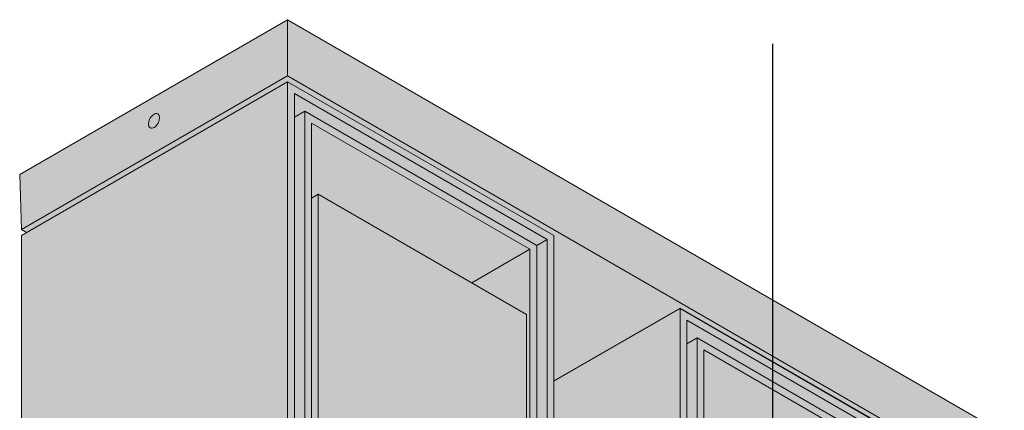
# Model space of a CAD drawing. Units: millimetres. Extents: x 15349 to 29349, y -22347 to -9347.
# Drawn here: x 28012 to 28216, y -19551 to -19470 of the extents above; entities that cross this region are included whole.
import ezdxf

# ---------------------------------------------------------------- set-up
doc = ezdxf.new("R2010")
doc.units = ezdxf.units.MM
doc.layers.add('Z-631_Modular', color=7, linetype='Continuous')

# ---------------------------------------------------------------- blocks, each defined once
blk = doc.blocks.new('Center_cross')
at = {"color": 1}
for p, q in [((0, 85), (0, -85)), ((85, 0), (-85, 0))]:
    blk.add_line(p, q, dxfattribs=at)
blk = doc.blocks.new('14246061     Rektor 2x LED 2700K medium Tre dim GI white struc - brushed alu_3D')
at = {"layer": 'Z-631_Modular'}
h = blk.add_hatch(color=256, dxfattribs=at)
h.set_gradient(color1=(192, 192, 192), tint=1, name='CYLINDER')
edge = h.paths.add_edge_path()
edge.add_line((-100.43, 90.43), (-155.93, 58.39))
edge.add_line((-155.93, 58.39), (-155.58, 46.96))
edge.add_line((-155.58, 46.96), (-154.52, 46.35))
edge.add_line((-154.52, 46.35), (-100.43, 77.58))
edge.add_line((-100.43, 77.58), (-45.28, 45.74))
edge.add_line((-45.28, 45.74), (-45.28, 15.64))
edge.add_line((-45.28, 15.64), (-19.15, 30.65))
edge.add_line((-19.15, 30.65), (36.21, -1.06))
edge.add_line((36.21, -1.06), (36.21, -41.72))
edge.add_line((36.21, -41.72), (48.04, -34.91))
edge.add_arc((46.98, -33.07), 2.12, 299.9454, 359.4764)
edge.add_line((49.1, -33.09), (49.37, -15.08))
edge.add_line((49.37, -15.08), (49.59, -15.21))
edge.add_line((49.59, -15.21), (50.01, -14.97))
edge.add_line((50.01, -14.97), (153.25, -74.42))
edge.add_line((153.25, -74.42), (153.25, -92.41))
edge.add_arc((150.42, -92.41), 2.83, -60.0001, 0, ccw=False)
edge.add_line((151.83, -94.86), (100.21, -124.58))
edge.add_arc((99.43, -123.23), 1.56, 281.0724, 299.936, ccw=False)
edge.add_arc((100.37, -124.61), 0.655, 193.1145, 293.2842)
edge.add_arc((101.38, -125.07), 0.762, 191.2702, 305.2442)
edge.add_line((101.82, -125.69), (153.75, -95.78))
edge.add_arc((152.71, -93.97), 2.09, 299.936, 360.192)
edge.add_line((154.8, -93.96), (155.93, -57.57))
edge.add_line((155.93, -57.57), (-100.43, 90.43))
h = blk.add_hatch(color=256, dxfattribs=at)
h.set_gradient(color1=(192, 192, 192), tint=1, name='CYLINDER')
h.paths.add_polyline_path([(-45.28, 45.85), (-100.43, 77.61), (-155.58, 45.85), (-155.58, -43.26), (-100.43, -75.02), (-45.28, -43.26)])
edge = h.paths.add_edge_path(flags=16)
edge.add_ellipse((-100.15, -33.36), major_axis=(-19, 0), ratio=0.575862, start_angle=183.9179, end_angle=282.6547, ccw=False)
edge.add_ellipse((-100.15, -32.14), major_axis=(18.97, 0), ratio=0.575862, start_angle=182.5112, end_angle=357.4888, ccw=False)
edge.add_ellipse((-100.15, -33.36), major_axis=(-19, 0), ratio=0.575862, start_angle=347.3453, end_angle=356.0821, ccw=False)
edge.add_line((-118.69, -30.97), (-104.31, -22.69))
h = blk.add_hatch(color=256, dxfattribs=at)
h.set_gradient(color1=(192, 192, 192), tint=1, name='CYLINDER')
h.paths.add_polyline_path([(36, -1.07), (-19.15, 30.69), (-45.28, 15.64), (-45.28, -43.26), (-74.31, -60.02), (-74.31, -90.19), (-19.15, -121.95), (36, -90.19)])
edge = h.paths.add_edge_path(flags=16)
edge.add_ellipse((-18.8, -80.27), major_axis=(-19, 0), ratio=0.57735, start_angle=543.9082, end_angle=642.9266, ccw=False)
edge.add_ellipse((-18.8, -79.04), major_axis=(18.97, 0), ratio=0.57735, start_angle=182.496, end_angle=357.504, ccw=False)
edge.add_ellipse((-18.8, -80.27), major_axis=(-19, 0), ratio=0.57735, start_angle=347.0734, end_angle=356.0918, ccw=False)
edge.add_line((-37.32, -77.81), (-23.05, -69.57))
at = {"layer": 'Z-631_Modular', "color": 252, "lineweight": 18, "true_color": 0x939598}
for p, q in [((-155.93, 58.39), (-100.43, 90.43)), ((-100.43, 90.43), (155.93, -57.57)), ((-100.43, 78.8), (-100.43, 90.43)), ((-155.58, 46.96), (-100.43, 78.8)), ((-100.43, 77.58), (-155.58, 45.74)), ((48.02, -6.9), (-100.43, 78.8)), ((-100.43, 77.58), (-100.43, -11.42)), ((-45.28, 45.74), (-100.43, 77.58)), ((-99.02, -4.07), (-99.02, 75.13)), ((-99.02, 75.13), (-46.69, 44.92)), ((-99.02, 70.23), (-96.89, 71.46)), ((-96.89, -13.46), (-96.89, 71.46)), ((-96.89, 71.46), (-48.81, 43.69)), ((-50.23, 42.88), (-95.48, 69.01)), ((-95.48, 69.01), (-95.48, -14.28)), ((-155.58, 46.96), (-155.93, 58.39)), ((-95.48, 53.49), (-94.07, 54.31)), ((-94.07, 54.31), (-50.93, 29.41)), ((-94.07, -15.09), (-94.07, 54.31)), ((-154.52, 46.35), (-155.58, 46.96)), ((-155.58, 45.74), (-155.58, -43.26)), ((-46.69, 44.92), (-48.81, 43.69)), ((-46.69, 44.92), (-46.69, -34.28)), ((-45.28, -43.26), (-45.28, 45.74)), ((-62.25, 35.94), (-50.23, 42.88)), ((-50.23, -40.4), (-50.23, 42.88)), ((-48.81, 43.69), (-48.81, -41.22)), ((-19.15, 30.65), (-45.28, 15.57)), ((-19.15, 30.65), (-19.15, -58.34)), ((36, -1.19), (-19.15, 30.65)), ((-50.93, -40), (-50.93, 29.41)), ((-17.74, -51), (-17.74, 28.2)), ((-17.74, 28.2), (34.59, -2.01)), ((-17.74, 23.31), (-15.62, 24.53)), ((-15.62, -60.38), (-15.62, 24.53)), ((-15.62, 24.53), (32.46, -3.23)), ((31.05, -4.05), (-14.2, 22.08)), ((-14.2, 22.08), (-14.2, -61.2))]:
    blk.add_line(p, q, dxfattribs=at)
blk.add_lwpolyline([(36, -1.07), (-19.15, 30.69), (-45.28, 15.64), (-45.28, -43.26), (-74.31, -60.02), (-74.31, -90.19), (-19.15, -121.95), (36, -90.19), (36, -1.07)], close=True, dxfattribs=at)
blk.add_ellipse((-128.11, 69.47), major_axis=(0.8, 1.44), ratio=0.587337, dxfattribs=at)

msp = doc.modelspace()

# ---------------------------------------------------------------- block references
at = {"layer": 'Z-631_Modular'}
for name, p in [('14246061     Rektor 2x LED 2700K medium Tre dim GI white struc - brushed alu_3D', (28167.9, -19560.69)), ('Center_cross', (28167.9, -19560.28))]:
    msp.add_blockref(name, p, dxfattribs=at)

doc.saveas('drawing.dxf')
